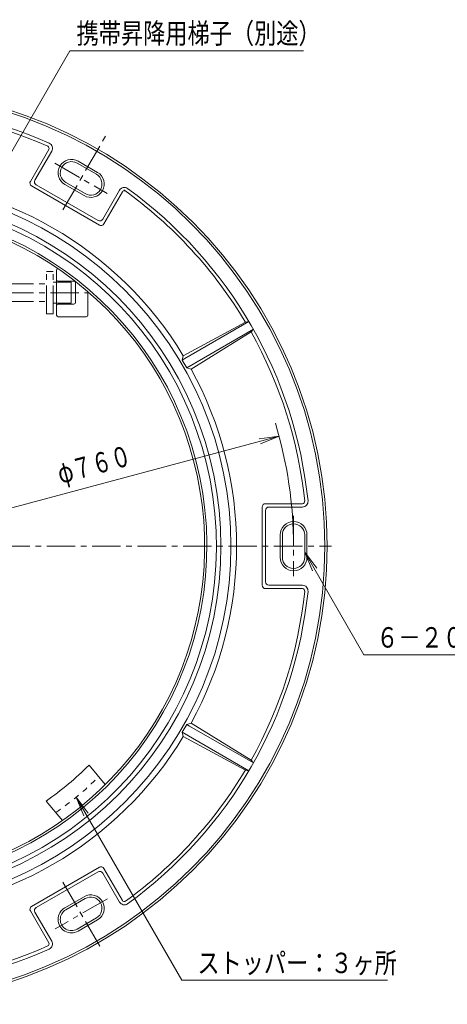
# Model space of a CAD drawing. Units: millimetres. Extents: x -1095 to 1070, y -824 to 735.
# Drawn here: x -395 to -12, y -185 to 696 of the extents above; entities that cross this region are included whole.
import ezdxf

# ---------------------------------------------------------------- set-up
doc = ezdxf.new("R2010")
doc.units = ezdxf.units.MM
doc.header["$LTSCALE"] = 6
doc.linetypes.add('JWW_CENTER1', pattern=[6.773333, 4.233333, -0.846667, 0.846667, -0.846667])
doc.linetypes.add('JWW_DASHED1', pattern=[1.693333, 0.846667, -0.846667])
for name, color, linetype in [('その他', 7, 'Continuous'), ('仕上', 7, 'Continuous'), ('寸法', 7, 'Continuous'), ('建具', 7, 'Continuous'), ('躯体', 7, 'Continuous')]:
    doc.layers.add(name, color=color, linetype=linetype)
doc.styles.add('ＭＳ ゴシック', font='txt', dxfattribs={"height": 1})

msp = doc.modelspace()

# ---------------------------------------------------------------- linework, layer by layer
at = {"layer": 'その他', "color": 7, "linetype": 'Continuous', "lineweight": 9}
for p, q in [((-457.42, 244.41), (-162.81, 323.35)), ((-162.81, 323.35), (-180.66, 321)), ((-162.81, 323.35), (-179.44, 316.46))]:
    msp.add_line(p, q, dxfattribs=at)
msp.add_arc((-529.86, 225), 380, 0, 16.82758, dxfattribs=at)
at = {"layer": '仕上', "color": 3, "linetype": 'JWW_CENTER1', "lineweight": 9}
msp.add_line((-980.18, 225), (-116.02, 225), dxfattribs=at)
at = {"layer": '寸法', "color": 7, "linetype": 'Continuous', "lineweight": 9}
for p, q in [((-470.28, 459.8), (-349.86, 668.37)), ((-349.86, 668.37), (-141.01, 668.37)), ((-139.86, 219.55), (-128.9, 205.27)), ((-139.86, 219.55), (-132.97, 202.92)), ((-139.86, 219.55), (-86.91, 127.83)), ((-86.91, 127.83), (56.66, 127.83)), ((-344.43, 0.27), (-333.47, -14.01)), ((-344.43, 0.27), (-337.54, -16.36)), ((-344.43, 0.27), (-249.88, -163.49)), ((-249.88, -163.49), (-65.97, -163.49))]:
    msp.add_line(p, q, dxfattribs=at)
at = {"layer": '建具', "color": 4, "linetype": 'JWW_CENTER1', "lineweight": 9}
for p, q in [((-370.86, 470.8), (-364.86, 470.8)), ((-370.86, 432.8), (-370.86, 470.8)), ((-364.86, 432.8), (-364.86, 470.8)), ((-529.86, 459.8), (-370.86, 459.8)), ((-364.86, 461.3), (-348.86, 461.3)), ((-348.86, 442.3), (-348.86, 461.3)), ((-529.86, 451.8), (-333.86, 451.8)), ((-529.86, 443.8), (-370.86, 443.8)), ((-348.86, 442.3), (-364.86, 442.3)), ((-370.86, 432.8), (-364.86, 432.8))]:
    msp.add_line(p, q, dxfattribs=at)
at = {"layer": '躯体', "color": 2, "linetype": 'JWW_CENTER1', "lineweight": 9}
for p, q in [((-356.18, 525.83), (-316.67, 594.27)), ((-363.44, 567.7), (-316.55, 540.63)), ((-149.86, 252.22), (-149.86, 198.08)), ((-356.18, -75.83), (-321.71, -135.53)), ((-316.29, -90.48), (-363.18, -117.55))]:
    msp.add_line(p, q, dxfattribs=at)
at = {"layer": '躯体', "color": 2, "linetype": 'Continuous', "lineweight": 9}
for p, q in [((-385.27, 551.44), (-368.8, 579.97)), ((-381.17, 552.54), (-366.2, 578.47)), ((-343.52, 567.75), (-326.2, 557.75)), ((-342.52, 569.48), (-325.2, 559.48)), ((-384.17, 547.34), (-323.55, 512.34)), ((-380.08, 548.44), (-324.65, 516.44)), ((-354.52, 548.7), (-337.2, 538.7)), ((-353.52, 550.43), (-336.2, 540.43)), ((-320.55, 517.54), (-305.58, 543.47)), ((-319.45, 513.44), (-302.98, 541.97)), ((-361.86, 471.8), (-361.86, 431.8)), ((-346.36, 462.05), (-360.36, 462.05)), ((-344.86, 443.05), (-344.86, 460.55)), ((-333.86, 451.8), (-333.51, 452.48)), ((-333.86, 431.8), (-333.86, 451.8)), ((-360.36, 441.55), (-346.36, 441.55)), ((-360.36, 430.3), (-335.36, 430.3)), ((-192.88, 425.33), (-248.46, 395.45)), ((-247, 392.93), (-189.8, 425.95)), ((-189.78, 425.96), (-192.88, 425.33)), ((-245.39, 384.62), (-185.8, 419.03)), ((-187.88, 416.67), (-241.55, 383.47)), ((-185.78, 419.04), (-187.88, 416.67)), ((-248.46, 395.45), (-249.39, 391.55)), ((-249.39, 391.55), (-247, 392.93)), ((-245.39, 384.62), (-249.39, 391.55)), ((-245.39, 384.62), (-241.55, 383.47)), ((-177.86, 260), (-177.86, 190)), ((-174.86, 263), (-141.92, 263)), ((-174.86, 257), (-174.86, 193)), ((-171.86, 260), (-141.92, 260)), ((-161.86, 235), (-161.86, 215)), ((-159.86, 235), (-159.86, 215)), ((-139.86, 235), (-139.86, 215)), ((-137.86, 235), (-137.86, 215)), ((-174.86, 187), (-141.92, 187)), ((-171.86, 190), (-141.92, 190)), ((-249.39, 58.45), (-245.39, 65.38)), ((-241.55, 66.53), (-245.39, 65.38)), ((-245.39, 65.38), (-243, 64)), ((-243, 64), (-185.8, 30.97)), ((-187.88, 33.33), (-241.55, 66.53)), ((-249.39, 58.45), (-248.46, 54.55)), ((-249.39, 58.45), (-189.8, 24.05)), ((-192.88, 24.67), (-248.46, 54.55)), ((-332.81, 29.05), (-318.22, 11.67)), ((-185.78, 30.96), (-187.88, 33.33)), ((-189.78, 24.04), (-192.88, 24.67)), ((-371.11, -3.08), (-356.53, -20.47)), ((-323.55, -62.34), (-384.17, -97.34)), ((-324.65, -66.44), (-380.08, -98.44)), ((-320.55, -67.54), (-305.58, -93.47)), ((-319.45, -63.44), (-302.98, -91.97)), ((-337.2, -88.7), (-354.52, -98.7)), ((-336.2, -90.43), (-353.52, -100.43)), ((-385.27, -101.44), (-368.8, -129.97)), ((-381.17, -102.54), (-366.2, -128.47)), ((-326.2, -107.75), (-343.52, -117.75)), ((-325.2, -109.48), (-342.52, -119.48))]:
    msp.add_line(p, q, dxfattribs=at)
for radius in [410, 408, 324]:
    msp.add_circle((-529.86, 225), radius, dxfattribs=at)
for centre, radius, start, end in [((-529.86, 225), 395, 65.88684, 114.11316), ((-529.86, 225), 392, 65.88686, 89.26921), ((-370.53, 580.97), 2, 330, 65.88675), ((-370.53, 580.97), 5, 330, 65.88675), ((-348.52, 559.09), 12, 60, 240), ((-348.52, 559.09), 10, 60, 240), ((-331.2, 549.09), 12, 240, 60), ((-331.2, 549.09), 10, 240, 60), ((-529.86, 225), 329, 31.20461, 88.79541), ((-382.67, 549.94), 3, 150, 240), ((-378.58, 551.04), 3, 150, 240), ((-529.86, 225), 315, 270, 90), ((-301.25, 540.97), 5, 54.11325, 150), ((-301.25, 540.97), 2, 54.11325, 150), ((-529.86, 225), 392, 30.73077, 54.40558), ((-529.86, 225), 395, 5.88684, 54.11316), ((-529.86, 225), 311, 274.9805, 90), ((-529.86, 225), 302.5, 276.59225, 90), ((-529.86, 225), 300.5, 277.77966, 80.5607), ((-323.15, 519.04), 3, 240, 330), ((-322.05, 514.94), 3, 240, 330), ((-360.36, 471.8), 1.5, 98.53207, 180), ((-360.36, 463.55), 1.5, 180, 270), ((-346.36, 460.55), 1.5, 0, 90), ((-360.36, 440.05), 1.5, 90, 180), ((-346.36, 443.05), 1.5, 270, 0), ((-360.36, 431.8), 1.5, 180, 270), ((-335.36, 431.8), 1.5, 270, 0), ((-529.86, 225), 392, 5.88684, 29.26921), ((-529.86, 225), 329, 331.20459, 28.79541), ((-141.92, 265), 5, 270, 5.88675), ((-141.92, 265), 2, 270, 5.88675), ((-174.86, 260), 3, 90, 180), ((-171.86, 257), 3, 90, 180), ((-149.86, 235), 12, 0, 180), ((-149.86, 235), 10, 0, 180), ((-149.86, 215), 12, 180, 0), ((-149.86, 215), 10, 180, 0), ((-174.86, 190), 3, 180, 270), ((-171.86, 193), 3, 180, 270), ((-141.92, 185), 5, 354.11325, 90), ((-141.92, 185), 2, 354.11325, 90), ((-529.86, 225), 395, 305.88684, 354.11316), ((-529.86, 225), 392, 330.73079, 354.11316), ((-529.86, 225), 329, 271.20459, 328.79539), ((-535.42, 231.62), 286.5, 304.99402, 315.006), ((-529.86, 225), 392, 305.88684, 329.26923), ((-323.15, -69.04), 3, 30, 120), ((-322.05, -64.94), 3, 30, 120), ((-331.2, -99.09), 12, 300, 120), ((-331.2, -99.09), 10, 300, 120), ((-301.25, -90.97), 5, 210, 305.88675), ((-301.25, -90.97), 2, 210, 305.88675), ((-382.67, -99.94), 3, 120, 210), ((-378.58, -101.04), 3, 120, 210), ((-348.52, -109.09), 12, 120, 300), ((-348.52, -109.09), 10, 120, 300), ((-370.53, -130.97), 2, 294.11325, 30), ((-370.53, -130.97), 5, 294.11325, 30), ((-529.86, 225), 395, 245.88684, 294.11316), ((-529.86, 225), 392, 270.73079, 294.11314)]:
    msp.add_arc(centre, radius, start, end, dxfattribs=at)
at = {"layer": '躯体', "color": 2, "linetype": 'JWW_DASHED1', "lineweight": 9}
msp.add_arc((-535.42, 231.62), 300, 305.21982, 314.7802, dxfattribs=at)

# ---------------------------------------------------------------- texts
at = {"layer": 'その他', "color": 3, "linetype": 'Continuous', "lineweight": 0, "style": 'ＭＳ ゴシック', "width": 0.7125}
msp.add_text('φ７６０', height=18.288, rotation=15.00005, dxfattribs=at).set_placement((-358.17, 280.72))
at = {"layer": '寸法', "color": 6, "linetype": 'Continuous', "lineweight": 0, "style": 'ＭＳ ゴシック'}
for s, width, p in [('携帯昇降用梯子（別途）', 0.795455, (-343.95, 674.75)), ('６－２０×４０', 0.792857, (-75.83, 134.21)), ('ストッパー：３ヶ所', 0.794444, (-235.84, -157.11))]:
    msp.add_text(s, height=18.288, dxfattribs=dict(at, width=width)).set_placement(p)

doc.saveas('drawing.dxf')
